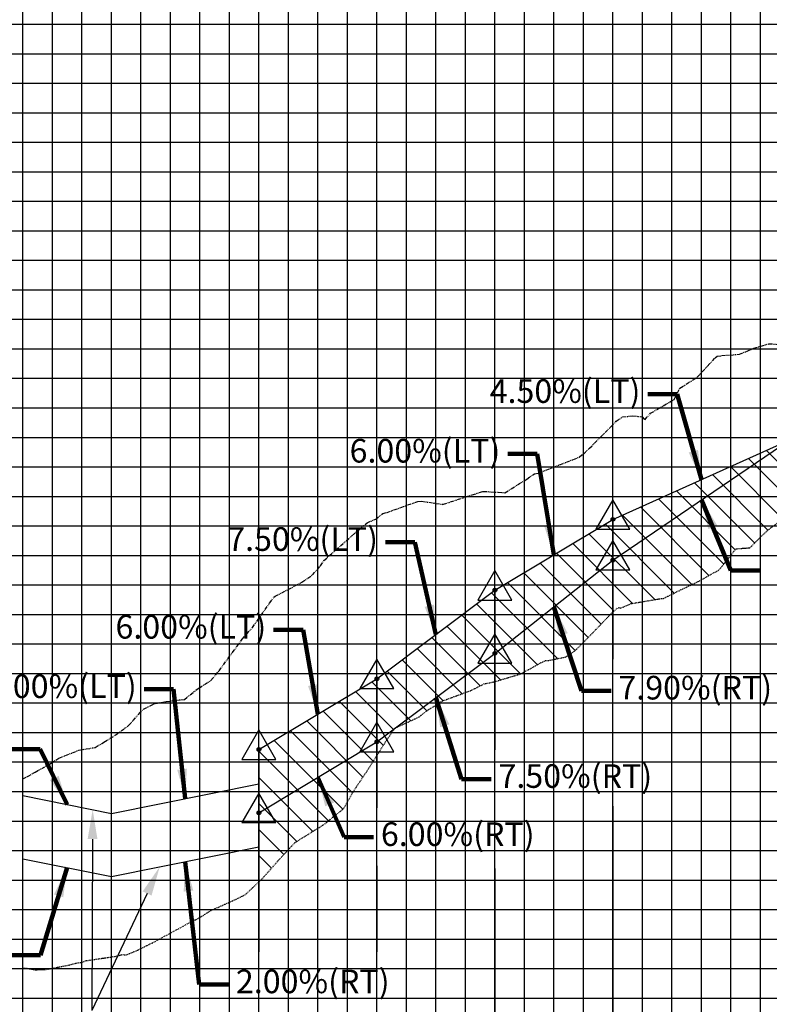
# Model space of a CAD drawing. Units: feet. Extents: x 2033098 to 2053802, y 13689570 to 13695684.
# Drawn here: x 2048926 to 2049053, y 13691765 to 13691931 of the extents above; entities that cross this region are included whole.
import ezdxf

# ---------------------------------------------------------------- set-up
doc = ezdxf.new("R2010")
doc.units = ezdxf.units.FT
doc.header["$MEASUREMENT"] = 0
doc.linetypes.add('HIDDEN2', pattern=[0.1875, 0.125, -0.0625])
doc.linetypes.add('PHANTOM2', pattern=[1.25, 0.625, -0.125, 0.125, -0.125, 0.125, -0.125])
for name, color, linetype in [('C-ANNO-MISC', 51, 'Continuous'), ('C-PROF-ANNO-OBJT', 81, 'Continuous'), ('C-PROF-LAYT-LEFT', 5, 'Continuous'), ('C-PROF-LAYT-RGHT', 6, 'Continuous'), ('C-PROF-SAMP-FNGD', 2, 'Continuous'), ('C-PROF-SAMP-LEFT', 252, 'PHANTOM2'), ('C-PROF-SAMP-RGHT', 252, 'HIDDEN2'), ('C-PROF-VIEW-ANNO', 131, 'Continuous'), ('C-PROF-VIEW-GRID-MAJR', 47, 'Continuous'), ('C-PROF-VIEW-GRID-MINR', 49, 'Continuous'), ('C-PROF-VIEW-LABL', 81, 'Continuous'), ('C-PROF-VIEW-LBL', 81, 'Continuous'), ('HATCH', 253, 'Continuous')]:
    doc.layers.add(name, color=color, linetype=linetype)
doc.styles.add('A_PD-DIMS', font='simplex.shx')
doc.styles.add('SIMPLEX', font='simplex.shx')
doc.dimstyles.new('pd_basic_PD-080', dxfattribs={"dimtxt": 0.08, "dimasz": 0.1, "dimexe": 0.08, "dimexo": 0.08, "dimgap": 0.05, "dimtad": 0, "dimtih": 1, "dimtoh": 1, "dimrnd": 0.01, "dimzin": 0, "dimdsep": 46, "dimtxsty": 'A_PD-DIMS', "dimcen": 0.08, "dimclrd": 256, "dimclre": 256, "dimclrt": 256, "dimaunit": 1, "dimadec": 4, "dimazin": 0, "dimtfac": 1, "dimtofl": 0, "dimtmove": 0, "dimatfit": 3, "dimfxl": 1, "dimtfill": 1, "dimtolj": 1, "dimtzin": 0, "dimarcsym": 0})

msp = doc.modelspace()

# ---------------------------------------------------------------- hatches: boundary and pattern name
at = {"layer": 'HATCH', "linetype": 'Continuous', "lineweight": -3}
h = msp.add_hatch(dxfattribs=at)
h.set_pattern_fill('ANSI31', color=253, scale=25, angle=90, style=0)
h.set_pattern_definition([(135, (2048966.3795, 13691785.3963), (-2.20971, -2.20971), [])])
h.paths.add_polyline_path([(2048966.38, 13691785.4), (2048966.38, 13691807.79), (2048986.38, 13691819.79), (2049006.38, 13691834.79), (2049026.38, 13691846.79), (2049056.38, 13691860.29), (2049086.38, 13691876.19), (2049126.38, 13691891.79), (2049139.11, 13691896.12), (2049135.97, 13691894.24), (2049135.45, 13691893.59), (2049132.57, 13691889.96), (2049132.06, 13691889.59), (2049128.25, 13691886.07), (2049126.19, 13691884.57), (2049125.9, 13691884.32), (2049125.62, 13691883.92), (2049124.83, 13691882.8), (2049119.21, 13691881.5), (2049118.82, 13691881.35), (2049118.15, 13691881.26), (2049116.72, 13691880.59), (2049114.95, 13691879.94), (2049111.5, 13691878.97), (2049110.19, 13691878.51), (2049107.94, 13691877.94), (2049103.56, 13691874.33), (2049102.54, 13691873.89), (2049100.23, 13691871.34), (2049098.15, 13691870.96), (2049097.92, 13691870.74), (2049097.61, 13691870.4), (2049093.15, 13691864.82), (2049091.35, 13691863.7), (2049090.2, 13691862.63), (2049088.23, 13691861.26), (2049085.19, 13691859.66), (2049082.52, 13691858.94), (2049078.73, 13691857.23), (2049076.47, 13691857.56), (2049076.07, 13691856.18), (2049074.62, 13691855.41), (2049072.57, 13691854.91), (2049070.56, 13691854.12), (2049068.07, 13691853.4), (2049064.82, 13691852.15), (2049063.02, 13691851.95), (2049060.71, 13691850.65), (2049058, 13691848.9), (2049057.98, 13691848.89), (2049057.96, 13691848.88), (2049052.67, 13691845), (2049050.7, 13691843.08), (2049049.62, 13691841.98), (2049047.42, 13691841.83), (2049047.3, 13691841.81), (2049047.25, 13691841.79), (2049047.21, 13691841.76), (2049044.39, 13691838.24), (2049040.68, 13691836.18), (2049037.85, 13691834.84), (2049034.97, 13691833.4), (2049034.62, 13691833.4), (2049029.47, 13691832.52), (2049027.68, 13691831.77), (2049027.27, 13691831.86), (2049026.24, 13691830.97), (2049021.67, 13691826.24), (2049019.95, 13691824.53), (2049018.4, 13691823.49), (2049015.4, 13691822.87), (2049014.9, 13691822.86), (2049014.31, 13691822.57), (2049010.78, 13691820.62), (2049006.27, 13691819.28), (2049004.52, 13691818.92), (2049002.44, 13691817.85), (2048997.46, 13691816.02), (2048994.77, 13691814.31), (2048993.55, 13691813.32), (2048989.41, 13691811.42), (2048987.85, 13691809.1), (2048984.8, 13691804.3), (2048982.39, 13691800.7), (2048980.73, 13691797.75), (2048978.43, 13691795.96), (2048977.56, 13691795.19), (2048972.5, 13691792.05), (2048969.67, 13691789), (2048967.02, 13691786)])

# ---------------------------------------------------------------- linework, layer by layer
at = {"layer": 'C-ANNO-MISC', "linetype": 'ByBlock', "lineweight": -2}
for p in [(2048938.18, 13691792.63), (2048947.43, 13691783.41)]:
    msp.add_line(p, (2048938.07, 13691763.58), dxfattribs=at)
at = {"layer": 'C-ANNO-MISC'}
for points in [[(2048937.35, 13691792.63), (2048938.2, 13691797.63), (2048939.01, 13691792.62)], [(2048946.67, 13691783.76), (2048949.56, 13691787.93), (2048948.18, 13691783.05)]]:
    msp.add_solid(points, dxfattribs=at)
at = {"layer": 'C-PROF-ANNO-OBJT', "color": 81, "linetype": 'Continuous', "lineweight": -3}
for points in [[(2049026.38, 13691850.12), (2049023.49, 13691845.12)], [(2049029.27, 13691845.12), (2049026.38, 13691850.12)], [(2049026.11, 13691846.95), (2049026.38, 13691846.79), (2049026.38, 13691846.79), (2049026.38, 13691846.79), (2049026.07, 13691846.79), (2049026.11, 13691846.95)], [(2049026.07, 13691846.79), (2049026.38, 13691846.79), (2049026.38, 13691846.79), (2049026.38, 13691846.79), (2049026.11, 13691846.63), (2049026.07, 13691846.79)], [(2049026.22, 13691847.06), (2049026.38, 13691846.79), (2049026.38, 13691846.79), (2049026.38, 13691846.79), (2049026.11, 13691846.95), (2049026.22, 13691847.06)], [(2049026.11, 13691846.63), (2049026.38, 13691846.79), (2049026.38, 13691846.79), (2049026.38, 13691846.79), (2049026.22, 13691846.52), (2049026.11, 13691846.63)], [(2049026.38, 13691847.1), (2049026.38, 13691846.79), (2049026.38, 13691846.79), (2049026.38, 13691846.79), (2049026.22, 13691847.06), (2049026.38, 13691847.1)], [(2049026.22, 13691846.52), (2049026.38, 13691846.79), (2049026.38, 13691846.79), (2049026.38, 13691846.79), (2049026.38, 13691846.48), (2049026.22, 13691846.52)], [(2049026.54, 13691847.06), (2049026.38, 13691846.79), (2049026.38, 13691846.79), (2049026.38, 13691846.79), (2049026.38, 13691847.1), (2049026.54, 13691847.06)], [(2049026.65, 13691846.95), (2049026.38, 13691846.79), (2049026.38, 13691846.79), (2049026.38, 13691846.79), (2049026.54, 13691847.06), (2049026.65, 13691846.95)], [(2049026.69, 13691846.79), (2049026.38, 13691846.79), (2049026.38, 13691846.79), (2049026.38, 13691846.79), (2049026.65, 13691846.95), (2049026.69, 13691846.79)], [(2049026.38, 13691846.48), (2049026.38, 13691846.79), (2049026.38, 13691846.79), (2049026.38, 13691846.79), (2049026.54, 13691846.52), (2049026.38, 13691846.48)], [(2049026.54, 13691846.52), (2049026.38, 13691846.79), (2049026.38, 13691846.79), (2049026.38, 13691846.79), (2049026.65, 13691846.63), (2049026.54, 13691846.52)], [(2049026.65, 13691846.63), (2049026.38, 13691846.79), (2049026.38, 13691846.79), (2049026.38, 13691846.79), (2049026.69, 13691846.79), (2049026.65, 13691846.63)], [(2049023.49, 13691845.12), (2049029.27, 13691845.12)], [(2049026.38, 13691843.22), (2049023.49, 13691838.22)], [(2049029.27, 13691838.22), (2049026.38, 13691843.22)], [(2049026.11, 13691840.05), (2049026.38, 13691839.89), (2049026.38, 13691839.89), (2049026.38, 13691839.89), (2049026.07, 13691839.89), (2049026.11, 13691840.05)], [(2049026.22, 13691840.16), (2049026.38, 13691839.89), (2049026.38, 13691839.89), (2049026.38, 13691839.89), (2049026.11, 13691840.05), (2049026.22, 13691840.16)], [(2049026.38, 13691840.2), (2049026.38, 13691839.89), (2049026.38, 13691839.89), (2049026.38, 13691839.89), (2049026.22, 13691840.16), (2049026.38, 13691840.2)], [(2049026.54, 13691840.16), (2049026.38, 13691839.89), (2049026.38, 13691839.89), (2049026.38, 13691839.89), (2049026.38, 13691840.2), (2049026.54, 13691840.16)], [(2049026.65, 13691840.05), (2049026.38, 13691839.89), (2049026.38, 13691839.89), (2049026.38, 13691839.89), (2049026.54, 13691840.16), (2049026.65, 13691840.05)], [(2049026.69, 13691839.89), (2049026.38, 13691839.89), (2049026.38, 13691839.89), (2049026.38, 13691839.89), (2049026.65, 13691840.05), (2049026.69, 13691839.89)], [(2049026.07, 13691839.89), (2049026.38, 13691839.89), (2049026.38, 13691839.89), (2049026.38, 13691839.89), (2049026.11, 13691839.73), (2049026.07, 13691839.89)], [(2049026.11, 13691839.73), (2049026.38, 13691839.89), (2049026.38, 13691839.89), (2049026.38, 13691839.89), (2049026.22, 13691839.62), (2049026.11, 13691839.73)], [(2049026.22, 13691839.62), (2049026.38, 13691839.89), (2049026.38, 13691839.89), (2049026.38, 13691839.89), (2049026.38, 13691839.58), (2049026.22, 13691839.62)], [(2049026.38, 13691839.58), (2049026.38, 13691839.89), (2049026.38, 13691839.89), (2049026.38, 13691839.89), (2049026.54, 13691839.62), (2049026.38, 13691839.58)], [(2049026.54, 13691839.62), (2049026.38, 13691839.89), (2049026.38, 13691839.89), (2049026.38, 13691839.89), (2049026.65, 13691839.73), (2049026.54, 13691839.62)], [(2049026.65, 13691839.73), (2049026.38, 13691839.89), (2049026.38, 13691839.89), (2049026.38, 13691839.89), (2049026.69, 13691839.89), (2049026.65, 13691839.73)], [(2049006.38, 13691838.12), (2049003.49, 13691833.12)], [(2049009.27, 13691833.12), (2049006.38, 13691838.12)], [(2049023.49, 13691838.22), (2049029.27, 13691838.22)], [(2049006.22, 13691835.06), (2049006.38, 13691834.79), (2049006.38, 13691834.79), (2049006.38, 13691834.79), (2049006.11, 13691834.95), (2049006.22, 13691835.06)], [(2049006.38, 13691835.1), (2049006.38, 13691834.79), (2049006.38, 13691834.79), (2049006.38, 13691834.79), (2049006.22, 13691835.06), (2049006.38, 13691835.1)], [(2049006.54, 13691835.06), (2049006.38, 13691834.79), (2049006.38, 13691834.79), (2049006.38, 13691834.79), (2049006.38, 13691835.1), (2049006.54, 13691835.06)], [(2049006.65, 13691834.95), (2049006.38, 13691834.79), (2049006.38, 13691834.79), (2049006.38, 13691834.79), (2049006.54, 13691835.06), (2049006.65, 13691834.95)], [(2049006.11, 13691834.95), (2049006.38, 13691834.79), (2049006.38, 13691834.79), (2049006.38, 13691834.79), (2049006.07, 13691834.79), (2049006.11, 13691834.95)], [(2049006.07, 13691834.79), (2049006.38, 13691834.79), (2049006.38, 13691834.79), (2049006.38, 13691834.79), (2049006.11, 13691834.63), (2049006.07, 13691834.79)], [(2049006.11, 13691834.63), (2049006.38, 13691834.79), (2049006.38, 13691834.79), (2049006.38, 13691834.79), (2049006.22, 13691834.52), (2049006.11, 13691834.63)], [(2049006.22, 13691834.52), (2049006.38, 13691834.79), (2049006.38, 13691834.79), (2049006.38, 13691834.79), (2049006.38, 13691834.48), (2049006.22, 13691834.52)], [(2049006.69, 13691834.79), (2049006.38, 13691834.79), (2049006.38, 13691834.79), (2049006.38, 13691834.79), (2049006.65, 13691834.95), (2049006.69, 13691834.79)], [(2049006.38, 13691834.48), (2049006.38, 13691834.79), (2049006.38, 13691834.79), (2049006.38, 13691834.79), (2049006.54, 13691834.52), (2049006.38, 13691834.48)], [(2049006.54, 13691834.52), (2049006.38, 13691834.79), (2049006.38, 13691834.79), (2049006.38, 13691834.79), (2049006.65, 13691834.63), (2049006.54, 13691834.52)], [(2049006.65, 13691834.63), (2049006.38, 13691834.79), (2049006.38, 13691834.79), (2049006.38, 13691834.79), (2049006.69, 13691834.79), (2049006.65, 13691834.63)], [(2049003.49, 13691833.12), (2049009.27, 13691833.12)], [(2049006.38, 13691827.42), (2049003.49, 13691822.42)], [(2049009.27, 13691822.42), (2049006.38, 13691827.42)], [(2049006.11, 13691824.25), (2049006.38, 13691824.09), (2049006.38, 13691824.09), (2049006.38, 13691824.09), (2049006.07, 13691824.09), (2049006.11, 13691824.25)], [(2049006.07, 13691824.09), (2049006.38, 13691824.09), (2049006.38, 13691824.09), (2049006.38, 13691824.09), (2049006.11, 13691823.93), (2049006.07, 13691824.09)], [(2049006.22, 13691824.36), (2049006.38, 13691824.09), (2049006.38, 13691824.09), (2049006.38, 13691824.09), (2049006.11, 13691824.25), (2049006.22, 13691824.36)], [(2049006.11, 13691823.93), (2049006.38, 13691824.09), (2049006.38, 13691824.09), (2049006.38, 13691824.09), (2049006.22, 13691823.82), (2049006.11, 13691823.93)], [(2049006.38, 13691824.4), (2049006.38, 13691824.09), (2049006.38, 13691824.09), (2049006.38, 13691824.09), (2049006.22, 13691824.36), (2049006.38, 13691824.4)], [(2049006.22, 13691823.82), (2049006.38, 13691824.09), (2049006.38, 13691824.09), (2049006.38, 13691824.09), (2049006.38, 13691823.78), (2049006.22, 13691823.82)], [(2049006.54, 13691824.36), (2049006.38, 13691824.09), (2049006.38, 13691824.09), (2049006.38, 13691824.09), (2049006.38, 13691824.4), (2049006.54, 13691824.36)], [(2049006.65, 13691824.25), (2049006.38, 13691824.09), (2049006.38, 13691824.09), (2049006.38, 13691824.09), (2049006.54, 13691824.36), (2049006.65, 13691824.25)], [(2049006.69, 13691824.09), (2049006.38, 13691824.09), (2049006.38, 13691824.09), (2049006.38, 13691824.09), (2049006.65, 13691824.25), (2049006.69, 13691824.09)], [(2049006.38, 13691823.78), (2049006.38, 13691824.09), (2049006.38, 13691824.09), (2049006.38, 13691824.09), (2049006.54, 13691823.82), (2049006.38, 13691823.78)], [(2049006.54, 13691823.82), (2049006.38, 13691824.09), (2049006.38, 13691824.09), (2049006.38, 13691824.09), (2049006.65, 13691823.93), (2049006.54, 13691823.82)], [(2049006.65, 13691823.93), (2049006.38, 13691824.09), (2049006.38, 13691824.09), (2049006.38, 13691824.09), (2049006.69, 13691824.09), (2049006.65, 13691823.93)], [(2048986.38, 13691823.12), (2048983.49, 13691818.12)], [(2048989.27, 13691818.12), (2048986.38, 13691823.12)], [(2049003.49, 13691822.42), (2049009.27, 13691822.42)], [(2048986.22, 13691820.06), (2048986.38, 13691819.79), (2048986.38, 13691819.79), (2048986.38, 13691819.79), (2048986.11, 13691819.95), (2048986.22, 13691820.06)], [(2048986.38, 13691820.1), (2048986.38, 13691819.79), (2048986.38, 13691819.79), (2048986.38, 13691819.79), (2048986.22, 13691820.06), (2048986.38, 13691820.1)], [(2048986.54, 13691820.06), (2048986.38, 13691819.79), (2048986.38, 13691819.79), (2048986.38, 13691819.79), (2048986.38, 13691820.1), (2048986.54, 13691820.06)], [(2048986.65, 13691819.95), (2048986.38, 13691819.79), (2048986.38, 13691819.79), (2048986.38, 13691819.79), (2048986.54, 13691820.06), (2048986.65, 13691819.95)], [(2048986.11, 13691819.95), (2048986.38, 13691819.79), (2048986.38, 13691819.79), (2048986.38, 13691819.79), (2048986.07, 13691819.79), (2048986.11, 13691819.95)], [(2048986.07, 13691819.79), (2048986.38, 13691819.79), (2048986.38, 13691819.79), (2048986.38, 13691819.79), (2048986.11, 13691819.63), (2048986.07, 13691819.79)], [(2048986.11, 13691819.63), (2048986.38, 13691819.79), (2048986.38, 13691819.79), (2048986.38, 13691819.79), (2048986.22, 13691819.52), (2048986.11, 13691819.63)], [(2048986.22, 13691819.52), (2048986.38, 13691819.79), (2048986.38, 13691819.79), (2048986.38, 13691819.79), (2048986.38, 13691819.48), (2048986.22, 13691819.52)], [(2048986.69, 13691819.79), (2048986.38, 13691819.79), (2048986.38, 13691819.79), (2048986.38, 13691819.79), (2048986.65, 13691819.95), (2048986.69, 13691819.79)], [(2048986.38, 13691819.48), (2048986.38, 13691819.79), (2048986.38, 13691819.79), (2048986.38, 13691819.79), (2048986.54, 13691819.52), (2048986.38, 13691819.48)], [(2048986.54, 13691819.52), (2048986.38, 13691819.79), (2048986.38, 13691819.79), (2048986.38, 13691819.79), (2048986.65, 13691819.63), (2048986.54, 13691819.52)], [(2048986.65, 13691819.63), (2048986.38, 13691819.79), (2048986.38, 13691819.79), (2048986.38, 13691819.79), (2048986.69, 13691819.79), (2048986.65, 13691819.63)], [(2048983.49, 13691818.12), (2048989.27, 13691818.12)], [(2048986.38, 13691812.42), (2048983.49, 13691807.42)], [(2048989.27, 13691807.42), (2048986.38, 13691812.42)], [(2048966.38, 13691811.12), (2048963.49, 13691806.12)], [(2048969.27, 13691806.12), (2048966.38, 13691811.12)], [(2048986.11, 13691809.25), (2048986.38, 13691809.09), (2048986.38, 13691809.09), (2048986.38, 13691809.09), (2048986.07, 13691809.09), (2048986.11, 13691809.25)], [(2048986.07, 13691809.09), (2048986.38, 13691809.09), (2048986.38, 13691809.09), (2048986.38, 13691809.09), (2048986.11, 13691808.93), (2048986.07, 13691809.09)], [(2048986.22, 13691809.36), (2048986.38, 13691809.09), (2048986.38, 13691809.09), (2048986.38, 13691809.09), (2048986.11, 13691809.25), (2048986.22, 13691809.36)], [(2048986.11, 13691808.93), (2048986.38, 13691809.09), (2048986.38, 13691809.09), (2048986.38, 13691809.09), (2048986.22, 13691808.82), (2048986.11, 13691808.93)], [(2048986.38, 13691809.4), (2048986.38, 13691809.09), (2048986.38, 13691809.09), (2048986.38, 13691809.09), (2048986.22, 13691809.36), (2048986.38, 13691809.4)], [(2048986.22, 13691808.82), (2048986.38, 13691809.09), (2048986.38, 13691809.09), (2048986.38, 13691809.09), (2048986.38, 13691808.78), (2048986.22, 13691808.82)], [(2048986.54, 13691809.36), (2048986.38, 13691809.09), (2048986.38, 13691809.09), (2048986.38, 13691809.09), (2048986.38, 13691809.4), (2048986.54, 13691809.36)], [(2048986.65, 13691809.25), (2048986.38, 13691809.09), (2048986.38, 13691809.09), (2048986.38, 13691809.09), (2048986.54, 13691809.36), (2048986.65, 13691809.25)], [(2048986.69, 13691809.09), (2048986.38, 13691809.09), (2048986.38, 13691809.09), (2048986.38, 13691809.09), (2048986.65, 13691809.25), (2048986.69, 13691809.09)], [(2048986.38, 13691808.78), (2048986.38, 13691809.09), (2048986.38, 13691809.09), (2048986.38, 13691809.09), (2048986.54, 13691808.82), (2048986.38, 13691808.78)], [(2048986.54, 13691808.82), (2048986.38, 13691809.09), (2048986.38, 13691809.09), (2048986.38, 13691809.09), (2048986.65, 13691808.93), (2048986.54, 13691808.82)], [(2048986.65, 13691808.93), (2048986.38, 13691809.09), (2048986.38, 13691809.09), (2048986.38, 13691809.09), (2048986.69, 13691809.09), (2048986.65, 13691808.93)], [(2048966.11, 13691807.95), (2048966.38, 13691807.79), (2048966.38, 13691807.79), (2048966.38, 13691807.79), (2048966.07, 13691807.79), (2048966.11, 13691807.95)], [(2048966.07, 13691807.79), (2048966.38, 13691807.79), (2048966.38, 13691807.79), (2048966.38, 13691807.79), (2048966.11, 13691807.63), (2048966.07, 13691807.79)], [(2048966.22, 13691808.06), (2048966.38, 13691807.79), (2048966.38, 13691807.79), (2048966.38, 13691807.79), (2048966.11, 13691807.95), (2048966.22, 13691808.06)], [(2048966.11, 13691807.63), (2048966.38, 13691807.79), (2048966.38, 13691807.79), (2048966.38, 13691807.79), (2048966.22, 13691807.52), (2048966.11, 13691807.63)], [(2048966.38, 13691808.1), (2048966.38, 13691807.79), (2048966.38, 13691807.79), (2048966.38, 13691807.79), (2048966.22, 13691808.06), (2048966.38, 13691808.1)], [(2048966.22, 13691807.52), (2048966.38, 13691807.79), (2048966.38, 13691807.79), (2048966.38, 13691807.79), (2048966.38, 13691807.48), (2048966.22, 13691807.52)], [(2048966.54, 13691808.06), (2048966.38, 13691807.79), (2048966.38, 13691807.79), (2048966.38, 13691807.79), (2048966.38, 13691808.1), (2048966.54, 13691808.06)], [(2048966.65, 13691807.95), (2048966.38, 13691807.79), (2048966.38, 13691807.79), (2048966.38, 13691807.79), (2048966.54, 13691808.06), (2048966.65, 13691807.95)], [(2048966.69, 13691807.79), (2048966.38, 13691807.79), (2048966.38, 13691807.79), (2048966.38, 13691807.79), (2048966.65, 13691807.95), (2048966.69, 13691807.79)], [(2048966.38, 13691807.48), (2048966.38, 13691807.79), (2048966.38, 13691807.79), (2048966.38, 13691807.79), (2048966.54, 13691807.52), (2048966.38, 13691807.48)], [(2048966.54, 13691807.52), (2048966.38, 13691807.79), (2048966.38, 13691807.79), (2048966.38, 13691807.79), (2048966.65, 13691807.63), (2048966.54, 13691807.52)], [(2048966.65, 13691807.63), (2048966.38, 13691807.79), (2048966.38, 13691807.79), (2048966.38, 13691807.79), (2048966.69, 13691807.79), (2048966.65, 13691807.63)], [(2048983.49, 13691807.42), (2048989.27, 13691807.42)], [(2048963.49, 13691806.12), (2048969.27, 13691806.12)], [(2048966.38, 13691800.42), (2048963.49, 13691795.42)], [(2048969.27, 13691795.42), (2048966.38, 13691800.42)], [(2048966.11, 13691797.25), (2048966.38, 13691797.09), (2048966.38, 13691797.09), (2048966.38, 13691797.09), (2048966.07, 13691797.09), (2048966.11, 13691797.25)], [(2048966.07, 13691797.09), (2048966.38, 13691797.09), (2048966.38, 13691797.09), (2048966.38, 13691797.09), (2048966.11, 13691796.93), (2048966.07, 13691797.09)], [(2048966.22, 13691797.36), (2048966.38, 13691797.09), (2048966.38, 13691797.09), (2048966.38, 13691797.09), (2048966.11, 13691797.25), (2048966.22, 13691797.36)], [(2048966.11, 13691796.93), (2048966.38, 13691797.09), (2048966.38, 13691797.09), (2048966.38, 13691797.09), (2048966.22, 13691796.82), (2048966.11, 13691796.93)], [(2048966.38, 13691797.4), (2048966.38, 13691797.09), (2048966.38, 13691797.09), (2048966.38, 13691797.09), (2048966.22, 13691797.36), (2048966.38, 13691797.4)], [(2048966.22, 13691796.82), (2048966.38, 13691797.09), (2048966.38, 13691797.09), (2048966.38, 13691797.09), (2048966.38, 13691796.78), (2048966.22, 13691796.82)], [(2048966.54, 13691797.36), (2048966.38, 13691797.09), (2048966.38, 13691797.09), (2048966.38, 13691797.09), (2048966.38, 13691797.4), (2048966.54, 13691797.36)], [(2048966.65, 13691797.25), (2048966.38, 13691797.09), (2048966.38, 13691797.09), (2048966.38, 13691797.09), (2048966.54, 13691797.36), (2048966.65, 13691797.25)], [(2048966.69, 13691797.09), (2048966.38, 13691797.09), (2048966.38, 13691797.09), (2048966.38, 13691797.09), (2048966.65, 13691797.25), (2048966.69, 13691797.09)], [(2048966.38, 13691796.78), (2048966.38, 13691797.09), (2048966.38, 13691797.09), (2048966.38, 13691797.09), (2048966.54, 13691796.82), (2048966.38, 13691796.78)], [(2048966.54, 13691796.82), (2048966.38, 13691797.09), (2048966.38, 13691797.09), (2048966.38, 13691797.09), (2048966.65, 13691796.93), (2048966.54, 13691796.82)], [(2048966.65, 13691796.93), (2048966.38, 13691797.09), (2048966.38, 13691797.09), (2048966.38, 13691797.09), (2048966.69, 13691797.09), (2048966.65, 13691796.93)], [(2048963.49, 13691795.42), (2048969.27, 13691795.42)]]:
    msp.add_lwpolyline(points, dxfattribs=at)
at = {"layer": 'C-PROF-LAYT-LEFT', "linetype": 'Continuous', "lineweight": -3}
for p, q in [((2049026.38, 13691846.79), (2049056.38, 13691860.29)), ((2049006.38, 13691834.79), (2049026.38, 13691846.79)), ((2048986.38, 13691819.79), (2049006.38, 13691834.79)), ((2048966.38, 13691807.79), (2048986.38, 13691819.79))]:
    msp.add_line(p, q, dxfattribs=at)
at = {"layer": 'C-PROF-LAYT-RGHT', "linetype": 'Continuous', "lineweight": -3}
for p, q in [((2049026.38, 13691839.89), (2049056.38, 13691860.29)), ((2049006.38, 13691824.09), (2049026.38, 13691839.89)), ((2048986.38, 13691809.09), (2049006.38, 13691824.09)), ((2048966.38, 13691797.09), (2048986.38, 13691809.09))]:
    msp.add_line(p, q, dxfattribs=at)
at = {"layer": 'C-PROF-SAMP-FNGD', "color": 2, "linetype": 'Continuous', "lineweight": -3}
for p, q in [((2048941.38, 13691796.99), (2048966.38, 13691801.99)), ((2048926.38, 13691799.99), (2048941.38, 13691796.99)), ((2048941.38, 13691786.29), (2048966.38, 13691791.29)), ((2048926.38, 13691789.29), (2048941.38, 13691786.29))]:
    msp.add_line(p, q, dxfattribs=at)
at = {"layer": 'C-PROF-SAMP-LEFT', "color": 252, "linetype": 'PHANTOM2', "lineweight": -3}
for p, q in [((2049047.85, 13691874.76), (2049050.28, 13691875.79)), ((2049050.28, 13691875.79), (2049052.83, 13691876.55)), ((2049052.83, 13691876.55), (2049056.71, 13691876.3)), ((2049040.69, 13691870.88), (2049043.72, 13691874.16)), ((2049043.72, 13691874.16), (2049044.06, 13691874.45)), ((2049044.06, 13691874.45), (2049044.87, 13691874.55)), ((2049044.87, 13691874.55), (2049047.85, 13691874.76)), ((2049037.75, 13691869.01), (2049040.69, 13691870.88)), ((2049036.76, 13691867.12), (2049037.75, 13691869.01)), ((2049032.77, 13691864.77), (2049036.76, 13691867.12)), ((2049022.4, 13691858.83), (2049026.95, 13691863.41)), ((2049026.95, 13691863.41), (2049028.03, 13691864.14)), ((2049028.03, 13691864.14), (2049029.74, 13691864.34)), ((2049029.74, 13691864.34), (2049031.33, 13691864.17)), ((2049031.33, 13691864.17), (2049031.79, 13691863.68)), ((2049031.79, 13691863.68), (2049032.77, 13691864.77)), ((2049021.26, 13691857.75), (2049022.4, 13691858.83)), ((2049013.86, 13691854.67), (2049020.69, 13691857.35)), ((2049020.69, 13691857.35), (2049021.11, 13691857.72)), ((2049021.11, 13691857.72), (2049021.26, 13691857.75)), ((2049008.09, 13691851.31), (2049011.81, 13691853.62)), ((2049011.81, 13691853.62), (2049013.08, 13691854.52)), ((2049013.08, 13691854.52), (2049013.86, 13691854.67)), ((2048997.66, 13691849.36), (2049001.35, 13691850.57)), ((2049001.35, 13691850.57), (2049004.35, 13691851.52)), ((2049004.35, 13691851.52), (2049004.44, 13691851.54)), ((2049004.44, 13691851.54), (2049008.09, 13691851.31)), ((2048988.09, 13691847.97), (2048993.33, 13691849.84)), ((2048993.33, 13691849.84), (2048993.92, 13691849.87)), ((2048993.92, 13691849.87), (2048997.5, 13691849.34)), ((2048997.5, 13691849.34), (2048997.54, 13691849.35)), ((2048997.54, 13691849.35), (2048997.66, 13691849.36)), ((2048984.71, 13691846.21), (2048986.17, 13691846.85)), ((2048986.17, 13691846.85), (2048987.38, 13691847.77)), ((2048987.38, 13691847.77), (2048988.09, 13691847.97)), ((2048977.4, 13691839.82), (2048983.4, 13691845.12)), ((2048983.4, 13691845.12), (2048984.71, 13691846.21)), ((2048975.46, 13691837.37), (2048976.81, 13691838.92)), ((2048976.81, 13691838.92), (2048977.4, 13691839.82)), ((2048973.66, 13691836.13), (2048975.46, 13691837.37)), ((2048969.13, 13691833.78), (2048973.66, 13691836.13)), ((2048968.19, 13691832.6), (2048968.91, 13691833.62)), ((2048968.91, 13691833.62), (2048969.13, 13691833.78)), ((2048965.28, 13691828.48), (2048968.19, 13691832.6)), ((2048964.33, 13691827.4), (2048965.28, 13691828.48)), ((2048963.56, 13691826.48), (2048964.33, 13691827.4)), ((2048959.62, 13691821.15), (2048963.56, 13691826.48)), ((2048958.2, 13691819.45), (2048959.62, 13691821.15)), ((2048956.09, 13691818.15), (2048958.2, 13691819.45)), ((2048953.75, 13691816.29), (2048956.09, 13691818.15)), ((2048946.82, 13691814.65), (2048948.52, 13691815.53)), ((2048948.52, 13691815.53), (2048950.65, 13691815.94)), ((2048950.65, 13691815.94), (2048953.75, 13691816.29)), ((2048944.22, 13691811.81), (2048946.82, 13691814.65)), ((2048942, 13691810.21), (2048944.22, 13691811.81)), ((2048940.12, 13691809.04), (2048942, 13691810.21)), ((2048938.61, 13691808.15), (2048940.12, 13691809.04)), ((2048932.44, 13691806.34), (2048935.87, 13691807.69)), ((2048935.87, 13691807.69), (2048938.61, 13691808.15)), ((2048928.48, 13691803.98), (2048930.91, 13691805.34)), ((2048930.91, 13691805.34), (2048932.44, 13691806.34)), ((2048927.04, 13691803.15), (2048928.48, 13691803.98)), ((2048926.38, 13691802.85), (2048927.04, 13691803.15))]:
    msp.add_line(p, q, dxfattribs=at)
at = {"layer": 'C-PROF-SAMP-RGHT', "color": 252, "linetype": 'HIDDEN2', "lineweight": -3}
for p, q in [((2049052.67, 13691845), (2049057.96, 13691848.88)), ((2049050.7, 13691843.08), (2049052.67, 13691845)), ((2049044.39, 13691838.24), (2049047.21, 13691841.76)), ((2049047.21, 13691841.76), (2049047.25, 13691841.79)), ((2049047.25, 13691841.79), (2049047.3, 13691841.81)), ((2049047.3, 13691841.81), (2049047.42, 13691841.83)), ((2049047.42, 13691841.83), (2049049.62, 13691841.98)), ((2049049.62, 13691841.98), (2049050.7, 13691843.08)), ((2049040.68, 13691836.18), (2049044.39, 13691838.24)), ((2049037.85, 13691834.84), (2049040.68, 13691836.18)), ((2049029.47, 13691832.52), (2049034.62, 13691833.4)), ((2049034.62, 13691833.4), (2049034.97, 13691833.4)), ((2049034.97, 13691833.4), (2049037.85, 13691834.84)), ((2049026.24, 13691830.97), (2049027.27, 13691831.86)), ((2049027.27, 13691831.86), (2049027.68, 13691831.77)), ((2049027.68, 13691831.77), (2049029.47, 13691832.52)), ((2049021.67, 13691826.24), (2049026.24, 13691830.97)), ((2049019.95, 13691824.53), (2049021.67, 13691826.24)), ((2049015.4, 13691822.87), (2049018.4, 13691823.49)), ((2049018.4, 13691823.49), (2049019.95, 13691824.53)), ((2049010.78, 13691820.62), (2049014.31, 13691822.57)), ((2049014.31, 13691822.57), (2049014.9, 13691822.86)), ((2049014.9, 13691822.86), (2049015.4, 13691822.87)), ((2049006.27, 13691819.28), (2049010.78, 13691820.62)), ((2049002.44, 13691817.85), (2049004.52, 13691818.92)), ((2049004.52, 13691818.92), (2049006.27, 13691819.28)), ((2048997.46, 13691816.02), (2049002.44, 13691817.85)), ((2048994.77, 13691814.31), (2048997.46, 13691816.02)), ((2048993.55, 13691813.32), (2048994.77, 13691814.31)), ((2048989.41, 13691811.42), (2048993.55, 13691813.32)), ((2048987.85, 13691809.1), (2048989.41, 13691811.42)), ((2048984.8, 13691804.3), (2048987.85, 13691809.1)), ((2048982.39, 13691800.7), (2048984.8, 13691804.3)), ((2048980.73, 13691797.75), (2048982.39, 13691800.7)), ((2048978.43, 13691795.96), (2048980.73, 13691797.75)), ((2048972.5, 13691792.05), (2048977.56, 13691795.19)), ((2048977.56, 13691795.19), (2048978.43, 13691795.96)), ((2048969.67, 13691789), (2048972.5, 13691792.05)), ((2048967.02, 13691786), (2048969.67, 13691789)), ((2048964.21, 13691783.33), (2048967.02, 13691786)), ((2048963.18, 13691782.76), (2048964.21, 13691783.33)), ((2048959.25, 13691780.96), (2048963.18, 13691782.76)), ((2048955.77, 13691778.99), (2048957.59, 13691780.11)), ((2048957.59, 13691780.11), (2048958.56, 13691780.71)), ((2048958.56, 13691780.71), (2048959.25, 13691780.96)), ((2048948.4, 13691775.08), (2048955.25, 13691778.8)), ((2048955.25, 13691778.8), (2048955.57, 13691778.92)), ((2048955.57, 13691778.92), (2048955.77, 13691778.99)), ((2048945.84, 13691773.82), (2048948.4, 13691775.08)), ((2048943.89, 13691773), (2048945.84, 13691773.82)), ((2048934.34, 13691771.32), (2048935.42, 13691771.62)), ((2048935.42, 13691771.62), (2048936.43, 13691771.78)), ((2048936.43, 13691771.78), (2048937.11, 13691772.03)), ((2048937.11, 13691772.03), (2048942.01, 13691772.76)), ((2048942.01, 13691772.76), (2048943.32, 13691773.07)), ((2048943.32, 13691773.07), (2048943.89, 13691773)), ((2048926.38, 13691770.75), (2048926.8, 13691770.79)), ((2048926.8, 13691770.79), (2048928.42, 13691770.5)), ((2048928.42, 13691770.5), (2048930.22, 13691770.52)), ((2048930.22, 13691770.52), (2048934.34, 13691771.32))]:
    msp.add_line(p, q, dxfattribs=at)
at = {"layer": 'C-PROF-VIEW-ANNO', "color": 81, "linetype": 'Continuous', "lineweight": -3}
msp.add_line((2048966.38, 13691797.09), (2048966.38, 13691823.77), dxfattribs=at)
msp.add_lwpolyline([(2048966.38, 13691848.63), (2048966.38, 13692085.69)], dxfattribs=at)
at = {"layer": 'C-PROF-VIEW-GRID-MAJR', "color": 47, "linetype": 'Continuous', "lineweight": -3}
for p, q in [((2048926.38, 13691585.69), (2048926.38, 13692085.69)), ((2048926.38, 13691585.69), (2048926.38, 13692085.69)), ((2048976.38, 13691585.69), (2048976.38, 13692085.69)), ((2049026.38, 13691585.69), (2049026.38, 13692085.69)), ((2048826.38, 13691885.69), (2048926.38, 13691885.69)), ((2048926.38, 13691885.69), (2049426.38, 13691885.69)), ((2048826.38, 13691835.69), (2048926.38, 13691835.69)), ((2048926.38, 13691835.69), (2049426.38, 13691835.69)), ((2048826.38, 13691785.69), (2048926.38, 13691785.69)), ((2048926.38, 13691785.69), (2049426.38, 13691785.69))]:
    msp.add_line(p, q, dxfattribs=at)
at = {"layer": 'C-PROF-VIEW-GRID-MINR', "color": 49, "linetype": 'Continuous', "lineweight": -3}
for p, q in [((2048931.38, 13691585.69), (2048931.38, 13692085.69)), ((2048936.38, 13691585.69), (2048936.38, 13692085.69)), ((2048941.38, 13691585.69), (2048941.38, 13692085.69)), ((2048946.38, 13691585.69), (2048946.38, 13692085.69)), ((2048951.38, 13691585.69), (2048951.38, 13692085.69)), ((2048956.38, 13691585.69), (2048956.38, 13692085.69)), ((2048961.38, 13691585.69), (2048961.38, 13692085.69)), ((2048966.38, 13691585.69), (2048966.38, 13692085.69)), ((2048971.38, 13691585.69), (2048971.38, 13692085.69)), ((2048981.38, 13691585.69), (2048981.38, 13692085.69)), ((2048986.38, 13691585.69), (2048986.38, 13692085.69)), ((2048991.38, 13691585.69), (2048991.38, 13692085.69)), ((2048996.38, 13691585.69), (2048996.38, 13692085.69)), ((2049001.38, 13691585.69), (2049001.38, 13692085.69)), ((2049006.38, 13691585.69), (2049006.38, 13692085.69)), ((2049011.38, 13691585.69), (2049011.38, 13692085.69)), ((2049016.38, 13691585.69), (2049016.38, 13692085.69)), ((2049021.38, 13691585.69), (2049021.38, 13692085.69)), ((2049031.38, 13691585.69), (2049031.38, 13692085.69)), ((2049036.38, 13691585.69), (2049036.38, 13692085.69)), ((2049041.38, 13691585.69), (2049041.38, 13692085.69)), ((2049046.38, 13691585.69), (2049046.38, 13692085.69)), ((2049051.38, 13691585.69), (2049051.38, 13692085.69)), ((2048876.38, 13691930.69), (2048926.38, 13691930.69)), ((2048926.38, 13691930.69), (2049426.38, 13691930.69)), ((2048876.38, 13691925.69), (2048926.38, 13691925.69)), ((2048926.38, 13691925.69), (2049426.38, 13691925.69)), ((2048876.38, 13691920.69), (2048926.38, 13691920.69)), ((2048926.38, 13691920.69), (2049426.38, 13691920.69)), ((2048876.38, 13691915.69), (2048926.38, 13691915.69)), ((2048926.38, 13691915.69), (2049426.38, 13691915.69)), ((2048876.38, 13691910.69), (2048926.38, 13691910.69)), ((2048926.38, 13691910.69), (2049426.38, 13691910.69)), ((2048876.38, 13691905.69), (2048926.38, 13691905.69)), ((2048926.38, 13691905.69), (2049426.38, 13691905.69)), ((2048876.38, 13691900.69), (2048926.38, 13691900.69)), ((2048926.38, 13691900.69), (2049426.38, 13691900.69)), ((2048876.38, 13691895.69), (2048926.38, 13691895.69)), ((2048926.38, 13691895.69), (2049426.38, 13691895.69)), ((2048876.38, 13691890.69), (2048926.38, 13691890.69)), ((2048926.38, 13691890.69), (2049426.38, 13691890.69)), ((2048876.38, 13691880.69), (2048926.38, 13691880.69)), ((2048926.38, 13691880.69), (2049426.38, 13691880.69)), ((2048876.38, 13691875.69), (2048926.38, 13691875.69)), ((2048926.38, 13691875.69), (2049426.38, 13691875.69)), ((2048876.38, 13691870.69), (2048926.38, 13691870.69)), ((2048926.38, 13691870.69), (2049426.38, 13691870.69)), ((2048876.38, 13691865.69), (2048926.38, 13691865.69)), ((2048926.38, 13691865.69), (2049426.38, 13691865.69)), ((2048876.38, 13691860.69), (2048926.38, 13691860.69)), ((2048926.38, 13691860.69), (2049426.38, 13691860.69)), ((2048876.38, 13691855.69), (2048926.38, 13691855.69)), ((2048926.38, 13691855.69), (2049426.38, 13691855.69)), ((2048876.38, 13691850.69), (2048926.38, 13691850.69)), ((2048926.38, 13691850.69), (2049426.38, 13691850.69)), ((2048876.38, 13691845.69), (2048926.38, 13691845.69)), ((2048926.38, 13691845.69), (2049426.38, 13691845.69)), ((2048876.38, 13691840.69), (2048926.38, 13691840.69)), ((2048926.38, 13691840.69), (2049426.38, 13691840.69)), ((2048876.38, 13691830.69), (2048926.38, 13691830.69)), ((2048926.38, 13691830.69), (2049426.38, 13691830.69)), ((2048876.38, 13691825.69), (2048926.38, 13691825.69)), ((2048926.38, 13691825.69), (2049426.38, 13691825.69)), ((2048876.38, 13691820.69), (2048926.38, 13691820.69)), ((2048926.38, 13691820.69), (2049426.38, 13691820.69)), ((2048876.38, 13691815.69), (2048926.38, 13691815.69)), ((2048926.38, 13691815.69), (2049426.38, 13691815.69)), ((2048876.38, 13691810.69), (2048926.38, 13691810.69)), ((2048926.38, 13691810.69), (2049426.38, 13691810.69)), ((2048876.38, 13691805.69), (2048926.38, 13691805.69)), ((2048926.38, 13691805.69), (2049426.38, 13691805.69)), ((2048876.38, 13691800.69), (2048926.38, 13691800.69)), ((2048926.38, 13691800.69), (2049426.38, 13691800.69)), ((2048876.38, 13691795.69), (2048926.38, 13691795.69)), ((2048926.38, 13691795.69), (2049426.38, 13691795.69)), ((2048876.38, 13691790.69), (2048926.38, 13691790.69)), ((2048926.38, 13691790.69), (2049426.38, 13691790.69)), ((2048876.38, 13691780.69), (2048926.38, 13691780.69)), ((2048926.38, 13691780.69), (2049426.38, 13691780.69)), ((2048876.38, 13691775.69), (2048926.38, 13691775.69)), ((2048926.38, 13691775.69), (2049426.38, 13691775.69)), ((2048876.38, 13691770.69), (2048926.38, 13691770.69)), ((2048926.38, 13691770.69), (2049426.38, 13691770.69)), ((2048876.38, 13691765.69), (2048926.38, 13691765.69)), ((2048926.38, 13691765.69), (2049426.38, 13691765.69))]:
    msp.add_line(p, q, dxfattribs=at)
at = {"layer": 'C-PROF-VIEW-LABL', "color": 81, "linetype": 'Continuous', "lineweight": -3}
for p, q in [((2049026.38, 13691839.89), (2049026.38, 13691862.09)), ((2049006.38, 13691824.09), (2049006.38, 13691852.79)), ((2049026.38, 13691846.79), (2049026.38, 13691823.1)), ((2048986.38, 13691809.09), (2048986.38, 13691838.45)), ((2049006.38, 13691834.79), (2049006.38, 13691807.73)), ((2048986.38, 13691819.79), (2048986.38, 13691797.91)), ((2048966.38, 13691807.79), (2048966.38, 13691773.53)), ((2048986.38, 13691788.11), (2048986.38, 13691773.53))]:
    msp.add_line(p, q, dxfattribs=at)
for points in [[(2048986.38, 13691863.4), (2048986.38, 13692085.69)], [(2049006.38, 13691873.41), (2049006.38, 13692085.69)], [(2049026.38, 13691873.41), (2049026.38, 13692085.69)], [(2049026.38, 13691798.23), (2049026.38, 13691585.69)], [(2049006.38, 13691787.62), (2049006.38, 13691585.69)]]:
    msp.add_lwpolyline(points, dxfattribs=at)

# ---------------------------------------------------------------- texts
at = {"layer": 'C-PROF-VIEW-LBL', "color": 81, "linetype": 'Continuous', "lineweight": -3, "char_height": 4, "style": 'SIMPLEX'}
for s, insert, attachment_point in [('4.50%(LT)', (2049031.04, 13691868.01), 6), ('6.00%(LT)', (2049007.3, 13691857.9), 6), ('7.50%(LT)', (2048986.56, 13691842.94), 6), ('6.00%(LT)', (2048967.62, 13691828.07), 6), ('7.90%(RT)', (2049027.32, 13691817.76), 4), ('7.50%(RT)', (2049006.99, 13691802.79), 4), ('6.00%(RT)', (2048987.06, 13691792.94), 4)]:
    msp.add_mtext(s, dxfattribs=dict(at, insert=insert, attachment_point=attachment_point))
at = {"layer": 'C-PROF-VIEW-LBL', "color": 51, "linetype": 'Continuous', "lineweight": -3, "char_height": 4, "style": 'SIMPLEX'}
for s, insert, attachment_point in [('2.00%(LT)', (2048945.67, 13691818.01), 6), ('2.00%(RT)', (2048962.48, 13691768), 4)]:
    msp.add_mtext(s, dxfattribs=dict(at, insert=insert, attachment_point=attachment_point))

# ---------------------------------------------------------------- leaders
at = {"layer": 'C-PROF-VIEW-LBL', "color": 81, "linetype": 'Continuous', "lineweight": -3}
for points in [[(2049041.38, 13691853.54), (2049037.29, 13691868.01), (2049032.29, 13691868.01)], [(2049016.38, 13691840.79), (2049013.55, 13691857.9), (2049008.55, 13691857.9)], [(2049041.38, 13691850.09), (2049046.36, 13691838.12), (2049051.36, 13691838.12)], [(2048996.38, 13691827.29), (2048992.81, 13691842.94), (2048987.81, 13691842.94)], [(2049016.38, 13691831.99), (2049021.07, 13691817.76), (2049026.07, 13691817.76)], [(2048976.38, 13691813.79), (2048973.87, 13691828.07), (2048968.87, 13691828.07)], [(2048996.38, 13691816.59), (2049000.74, 13691802.79), (2049005.74, 13691802.79)], [(2048976.38, 13691803.09), (2048980.81, 13691792.94), (2048985.81, 13691792.94)]]:
    msp.add_leader(points, dimstyle='pd_basic_PD-080', override={"dimscale": 1, "dimasz": 5, "dimclrd": 256, "dimlwd": 65535}, dxfattribs=at)
at = {"layer": 'C-PROF-VIEW-LBL', "color": 51, "linetype": 'Continuous', "lineweight": -3}
for points in [[(2048953.88, 13691799.49), (2048951.92, 13691818.01), (2048946.92, 13691818.01)], [(2048933.88, 13691798.49), (2048929.32, 13691807.86), (2048924.32, 13691807.86)], [(2048953.88, 13691788.79), (2048956.23, 13691768), (2048961.23, 13691768)], [(2048933.88, 13691787.79), (2048929.37, 13691772.97), (2048924.37, 13691772.97)]]:
    msp.add_leader(points, dimstyle='pd_basic_PD-080', override={"dimscale": 1, "dimasz": 5, "dimclrd": 51, "dimlwd": 65535}, dxfattribs=at)

doc.saveas('drawing.dxf')
